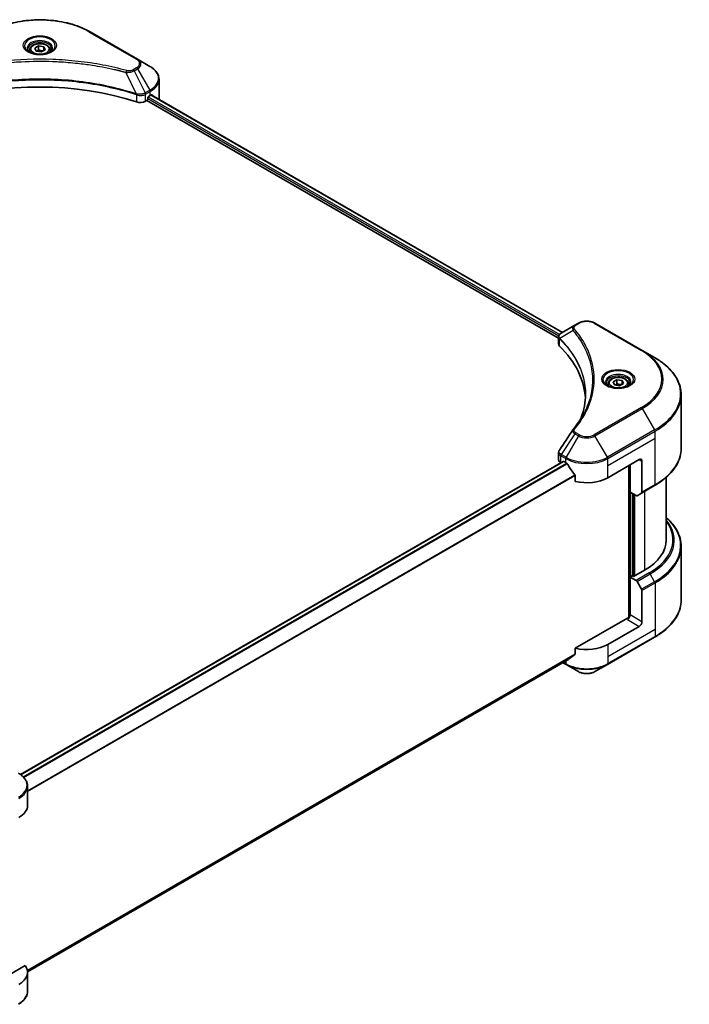
# Model space of a CAD drawing. Units: millimetres. Extents: x 43 to 7142, y 24 to 1288.
# Drawn here: x 557 to 711, y 219 to 446 of the extents above; entities that cross this region are included whole.
import ezdxf

# ---------------------------------------------------------------- set-up
doc = ezdxf.new("R2010")
doc.units = ezdxf.units.MM
doc.header["$LTSCALE"] = 3
doc.layers.add('Visible (ISO)', color=7, linetype='Continuous', lineweight=35)
doc.layers.add('Visible Narrow (ISO)', color=7, linetype='Continuous', lineweight=25)

msp = doc.modelspace()

# ---------------------------------------------------------------- linework, layer by layer
at = {"layer": 'Visible (ISO)'}
for p, q in [((583.7639, 436.5259), (572.8543, 442.8246)), ((558.8926, 438.6767), (558.8926, 438.1453)), ((560.0548, 439.0715), (560.9296, 439.5766)), ((560.375, 438.3816), (560.0548, 439.0715)), ((561.57, 438.1967), (560.375, 438.3816)), ((560.9296, 439.5766), (562.1246, 439.3917)), ((560.9296, 438.6668), (560.9296, 439.5766)), ((562.4448, 438.7018), (561.57, 438.1967)), ((562.1246, 439.3917), (562.4448, 438.7018)), ((562.1246, 438.5169), (562.1246, 439.3917)), ((563.6069, 438.6767), (563.6069, 438.1453)), ((586.6169, 434.8787), (583.7639, 436.5259)), ((571.362, 435.4279), (571.3623, 435.4277)), ((571.5329, 435.4056), (571.5329, 435.4054)), ((571.944, 435.3503), (571.9439, 435.3503)), ((575.6956, 434.7379), (575.6957, 434.7378)), ((575.9735, 434.6846), (575.9735, 434.6846)), ((588.714, 427.479), (588.714, 431.8831)), ((583.1453, 428.6248), (583.155, 428.6192)), ((583.7548, 428.2729), (583.7551, 428.2727)), ((585.5866, 426.8329), (585.9177, 427.0241)), ((585.9177, 427.0241), (680.8469, 372.2167)), ((586.0995, 427.339), (586.0995, 427.619)), ((586.2814, 427.9339), (586.7056, 428.1789)), ((586.8777, 428.2819), (681.7342, 373.5165)), ((684.5994, 375.1707), (681.4471, 373.3507)), ((685.4098, 375.6386), (684.5994, 375.1707)), ((700.1335, 369.3399), (689.2239, 375.6386)), ((680.8469, 370.8446), (680.8469, 372.4716)), ((680.9627, 372.1498), (680.9633, 372.1495)), ((681.3128, 371.9477), (681.3146, 371.9467)), ((687.521, 368.3634), (687.5222, 368.3627)), ((702.9864, 367.6927), (700.1335, 369.3399)), ((692.2328, 361.6927), (692.2328, 361.1613)), ((693.3949, 362.0875), (694.2697, 362.5926)), ((693.7151, 361.3976), (693.3949, 362.0875)), ((694.9101, 361.2127), (693.7151, 361.3976)), ((694.2697, 362.5926), (695.4647, 362.4077)), ((694.2697, 361.6828), (694.2697, 362.5926)), ((695.785, 361.7178), (694.9101, 361.2127)), ((695.4647, 362.4077), (695.785, 361.7178)), ((695.4647, 361.5329), (695.4647, 362.4077)), ((696.9471, 361.6927), (696.9471, 361.1613)), ((709.1004, 346.7908), (709.1004, 359.0983)), ((680.8469, 344.1426), (680.8469, 345.7696)), ((556.7851, 271.5103), (681.9153, 343.7542)), ((681.349, 343.4427), (681.3624, 343.435)), ((682.0438, 343.7415), (682.4681, 343.4965)), ((692.1656, 339.9972), (699.4387, 344.1964)), ((697.3173, 336.6729), (697.3173, 342.9716)), ((700.0448, 343.8464), (700.0448, 336.6429)), ((697.0143, 342.7966), (697.0143, 307.7014)), ((684.6402, 340.4754), (684.6402, 339.1517)), ((705.6719, 325.6502), (705.6719, 340.1055)), ((698.707, 335.8706), (697.3173, 336.6729)), ((697.9234, 317.287), (697.9234, 336.323)), ((699.956, 336.4467), (698.9213, 335.8494)), ((699.956, 336.4467), (702.9864, 338.1964)), ((709.1004, 324.1056), (709.1004, 311.7981)), ((700.6508, 318.6517), (698.1053, 317.182)), ((697.8022, 317.3569), (697.3173, 317.077)), ((697.3173, 317.077), (698.707, 316.2747)), ((697.3173, 317.077), (697.3173, 308.3288)), ((698.1053, 317.182), (697.8022, 317.3569)), ((698.9213, 316.0485), (699.956, 314.2564)), ((700.0448, 306.7542), (700.0448, 313.9577)), ((696.7112, 307.629), (684.6402, 300.6598)), ((699.4387, 305.7044), (692.1656, 301.5053)), ((692.0768, 296.905), (702.9864, 303.2036)), ((684.6402, 300.6598), (684.6402, 299.3361)), ((558.4064, 226.0403), (682.8269, 297.8746)), ((681.8522, 297.3118), (682.5569, 296.905)), ((682.5569, 296.905), (685.4098, 295.2578)), ((689.2239, 295.2578), (692.0768, 296.905)), ((558.4095, 264.413), (558.4095, 268.8171)), ((557.8655, 227.4663), (548.5219, 222.0718)), ((558.4095, 225.921), (558.4095, 221.5169))]:
    msp.add_line(p, q, dxfattribs=at)
for centre, major_axis, ratio, start_param, end_param in [((561.2498, 436.7871), (2.7857, 0), 0.57735027, 3.62692282, 3.62701417), ((561.2498, 436.7871), (-2.3571, 0), 0.57735027, 0.57230409, 0.57259773), ((561.2498, 436.7871), (-2.3571, 0), 0.57735027, 2.56833258, 2.56853998), ((561.2498, 436.7871), (2.7857, 0), 0.57735027, 5.7971013, 5.79715332), ((561.2498, 404.3838), (44.5714, 0), 0.57735027, 1.04765332, 2.09393933), ((585.9177, 427.2341), (-0.1286, -0.2227), 0.57735027, 0.78539816, 2.35619449), ((586.2814, 427.724), (-0.1286, -0.2227), 0.57735027, 3.92699082, 5.49778714), ((581.8569, 430.9783), (6.8571, 0), 0.57735027, 5.49778714, 5.54273822), ((581.8569, 431.3982), (-6.847, 4.7868), 0.07779162, 3.81387335, 3.90751018), ((581.8569, 431.3982), (-6.847, 4.7868), 0.07779162, 3.78580803, 3.81387335), ((581.8569, 427.479), (6.8571, 0), 0.57735027, 6.22013231, 6.28318531), ((584.3744, 427.5328), (1.7143, 0), 0.57735027, 4.18924598, 5.49778714), ((681.6521, 372.9741), (-0.2173, 0.3694), 0.57192456, 6.27803832, 6.2829531), ((681.452, 371.382), (-0.8108, -2.0841), 0.56075394, 3.75157576, 3.75945641), ((682.5612, 370.8446), (-1.7143, 0), 0.57735027, 0, 0.523143), ((642.4661, 357.4936), (44.5714, 0), 0.57735027, 0.03293186, 0.523143), ((682.5612, 344.1426), (-1.7143, 0), 0.57735027, 0, 0.78539816), ((682.0438, 343.5315), (-0.1286, 0.2227), 0.57735027, 5.49778714, 6.28318531), ((687.3168, 346.2959), (6.8571, 0), 0.57735027, 3.92699082, 3.97194189), ((687.3168, 346.7158), (4.662, -9.617), 0.5228786, 4.82400679, 4.91764363), ((699.4387, 343.4965), (0.4286, 0.7423), 0.57735027, 5.49778714, 7.06858347), ((687.3168, 346.7158), (4.662, -9.617), 0.5228786, 4.91764363, 5.12523399), ((687.3168, 342.7966), (6.8571, 0), 0.57735027, 4.31138759, 5.49778714), ((699.7417, 336.8179), (0.2143, -0.3712), 0.57735027, 0, 0.78539816), ((698.707, 336.2205), (0.2143, -0.3712), 0.57735027, 5.49778714, 6.28318531), ((688.529, 325.6502), (17.1429, 0), 0.57735027, 5.49778714, 6.28318531), ((698.707, 315.9247), (0.2143, -0.3712), 0.57735027, 1.57079633, 2.35619449), ((699.7417, 314.1326), (0.2143, -0.3712), 0.57735027, 0.78539816, 1.57079633), ((696.7112, 307.9789), (-0.4286, -0.7423), 0.57735027, 0.78539816, 2.35619449), ((697.0143, 307.454), (0.4286, 0), 0.57735027, 1.32748183, 2.35619449), ((699.4387, 306.4042), (0.4286, 0.7423), 0.57735027, 3.92699082, 5.49778714), ((687.3168, 304.3047), (-6.8571, 0), 0.57735027, 1.16979494, 2.35619449), ((687.3168, 300.3855), (-6.847, -4.7868), 0.07779162, 5.27600846, 5.36964529), ((687.3168, 300.3855), (-6.847, -4.7868), 0.07779162, 5.0684181, 5.27600846), ((551.5523, 264.413), (6.8571, 0), 0.57735027, 5.49778714, 6.28318531), ((551.5523, 225.921), (6.8571, 0), 0.57735027, 5.49778714, 6.6841867)]:
    msp.add_ellipse(centre, major_axis=major_axis, ratio=ratio, start_param=start_param, end_param=end_param, dxfattribs=at)
for points, knots in [([(549.6453, 442.8246), (550.8717, 443.5326), (552.2841, 444.1242), (555.3477, 445.0255), (556.9986, 445.3349), (560.3832, 445.6444), (562.1164, 445.6444), (565.501, 445.3349), (567.1519, 445.0255), (570.2155, 444.1242), (571.6279, 443.5326), (572.8543, 442.8246)], [3.14159265, 3.14159265, 3.14159265, 3.14159265, 3.45575192, 3.45575192, 3.76991118, 3.76991118, 4.08407045, 4.08407045, 4.39822972, 4.39822972, 4.71238898, 4.71238898, 4.71238898, 4.71238898]), ([(558.9991, 438.0638), (558.9702, 438.0845), (558.9425, 438.1053), (558.8351, 438.1907), (558.7654, 438.2568), (558.649, 438.3887), (558.6023, 438.4544), (558.5303, 438.5824), (558.5049, 438.6445), (558.4719, 438.765), (558.4641, 438.8234), (558.4641, 438.8817)], [1.676424822, 1.676424822, 1.676424822, 1.676424822, 1.727875959, 1.727875959, 1.884955592, 1.884955592, 2.042035225, 2.042035225, 2.199114858, 2.199114858, 2.35619449, 2.35619449, 2.35619449, 2.35619449]), ([(558.8926, 438.6767), (558.8926, 438.8236), (558.9273, 438.9698), (559.0603, 439.2519), (559.1632, 439.386), (559.4343, 439.6382), (559.6098, 439.7526), (560.0113, 439.9429), (560.2391, 440.0174), (560.7185, 440.118), (560.9699, 440.1443), (561.4726, 440.148), (561.7237, 440.1254), (562.2038, 440.0329), (562.4326, 439.9628), (562.8468, 439.778), (563.032, 439.6629), (563.3326, 439.3946), (563.4501, 439.2416), (563.5777, 438.9465), (563.6069, 438.8118), (563.6069, 438.6767)], [2.35619449, 2.35619449, 2.35619449, 2.35619449, 2.62198886, 2.62198886, 2.91161337, 2.91161337, 3.23970828, 3.23970828, 3.57841915, 3.57841915, 3.91455234, 3.91455234, 4.24911174, 4.24911174, 4.58502719, 4.58502719, 4.92367944, 4.92367944, 5.25327908, 5.25327908, 5.49778714, 5.49778714, 5.49778714, 5.49778714]), ([(564.0355, 438.8817), (564.0355, 438.8234), (564.0277, 438.765), (563.9947, 438.6445), (563.9693, 438.5824), (563.8973, 438.4544), (563.8506, 438.3887), (563.7342, 438.2568), (563.6645, 438.1907), (563.5571, 438.1053), (563.5294, 438.0845), (563.5005, 438.0638)], [5.497787144, 5.497787144, 5.497787144, 5.497787144, 5.654866776, 5.654866776, 5.811946409, 5.811946409, 5.969026042, 5.969026042, 6.126105675, 6.126105675, 6.177556812, 6.177556812, 6.177556812, 6.177556812]), ([(558.7627, 438.188), (558.9997, 438.0512), (559.2797, 437.931), (559.9009, 437.7413), (560.2425, 437.6723), (560.9522, 437.5959), (561.3203, 437.5892), (562.0416, 437.6398), (562.3947, 437.6972), (563.0455, 437.868), (563.3434, 437.9808), (563.6468, 438.1374), (563.6926, 438.1624), (563.7369, 438.188)], [4.71238898, 4.71238898, 4.71238898, 4.71238898, 5.01119213, 5.01119213, 5.31351931, 5.31351931, 5.61874121, 5.61874121, 5.92425149, 5.92425149, 6.22732827, 6.22732827, 6.28318531, 6.28318531, 6.28318531, 6.28318531]), ([(588.714, 431.8831), (588.714, 432.1163), (588.6821, 432.3494), (588.5572, 432.8048), (588.4643, 433.027), (588.2243, 433.4535), (588.0772, 433.6579), (587.7351, 434.0455), (587.5402, 434.2287), (587.1085, 434.5718), (586.8717, 434.7316), (586.6169, 434.8787)], [0.785398163, 0.785398163, 0.785398163, 0.785398163, 0.942477796, 0.942477796, 1.099557429, 1.099557429, 1.256637061, 1.256637061, 1.413716694, 1.413716694, 1.570796327, 1.570796327, 1.570796327, 1.570796327]), ([(587.05, 428.3174), (587.0467, 428.3201), (587.0433, 428.3225), (587.0247, 428.3332), (587.0056, 428.3368), (586.9635, 428.3308), (586.9404, 428.3213), (586.9186, 428.3075)], [-0.0705290281, -0.0705290281, -0.0705290281, -0.0705290281, -0.0678449297, -0.0678449297, -0.056529226, -0.056529226, -0.0452135224, -0.0452135224, -0.0452135224, -0.0452135224]), ([(685.4098, 375.6386), (685.6207, 375.7603), (685.8569, 375.8585), (686.3613, 376.0069), (686.6295, 376.0569), (687.1771, 376.107), (687.4565, 376.107), (688.0042, 376.0569), (688.2724, 376.0069), (688.7768, 375.8585), (689.0129, 375.7603), (689.2239, 375.6386)], [1.57079633, 1.57079633, 1.57079633, 1.57079633, 1.88495559, 1.88495559, 2.19911486, 2.19911486, 2.51327412, 2.51327412, 2.82743339, 2.82743339, 3.14159265, 3.14159265, 3.14159265, 3.14159265]), ([(680.8469, 372.47), (680.8466, 372.5701), (680.8674, 372.6721), (680.9421, 372.863), (680.9976, 372.9539), (681.1489, 373.1375), (681.253, 373.2273), (681.392, 373.3177), (681.4132, 373.3308), (681.4348, 373.3435)], [0, 0, 0, 0, 0.043673718, 0.043673718, 0.089096024, 0.089096024, 0.145939145, 0.145939145, 0.155900815, 0.155900815, 0.155900815, 0.155900815]), ([(709.1004, 359.0983), (709.1004, 359.7461), (709.012, 360.3938), (708.6624, 361.6681), (708.4014, 362.2946), (707.7176, 363.5097), (707.2948, 364.0984), (706.3007, 365.2247), (705.7295, 365.7625), (704.4536, 366.7764), (703.749, 367.2524), (702.9864, 367.6927)], [2.35619449, 2.35619449, 2.35619449, 2.35619449, 2.513274123, 2.513274123, 2.670353756, 2.670353756, 2.827433388, 2.827433388, 2.984513021, 2.984513021, 3.141592654, 3.141592654, 3.141592654, 3.141592654]), ([(692.3392, 361.0799), (692.3104, 361.1005), (692.2827, 361.1214), (692.1752, 361.2067), (692.1055, 361.2728), (691.9891, 361.4047), (691.9425, 361.4704), (691.8704, 361.5984), (691.845, 361.6605), (691.812, 361.781), (691.8042, 361.8394), (691.8042, 361.8977)], [0.105628495, 0.105628495, 0.105628495, 0.105628495, 0.157079633, 0.157079633, 0.314159265, 0.314159265, 0.471238898, 0.471238898, 0.628318531, 0.628318531, 0.785398163, 0.785398163, 0.785398163, 0.785398163]), ([(692.1028, 361.2041), (692.3398, 361.0672), (692.6199, 360.9471), (693.241, 360.7573), (693.5827, 360.6883), (694.2923, 360.612), (694.6604, 360.6052), (695.3817, 360.6558), (695.7348, 360.7133), (696.3856, 360.884), (696.6836, 360.9969), (696.9869, 361.1535), (697.0327, 361.1785), (697.0771, 361.2041)], [0, 0, 0, 0, 0.29880315, 0.29880315, 0.60113033, 0.60113033, 0.90635223, 0.90635223, 1.21186251, 1.21186251, 1.51493929, 1.51493929, 1.57079633, 1.57079633, 1.57079633, 1.57079633]), ([(692.2328, 361.6927), (692.2328, 361.8396), (692.2674, 361.9858), (692.4005, 362.268), (692.5033, 362.402), (692.7745, 362.6543), (692.9499, 362.7686), (693.3515, 362.9589), (693.5792, 363.0334), (694.0587, 363.134), (694.3101, 363.1604), (694.8127, 363.164), (695.0638, 363.1414), (695.5439, 363.0489), (695.7727, 362.9789), (696.187, 362.794), (696.3722, 362.679), (696.6728, 362.4107), (696.7903, 362.2577), (696.9178, 361.9625), (696.9471, 361.8278), (696.9471, 361.6927)], [2.35619449, 2.35619449, 2.35619449, 2.35619449, 2.62198886, 2.62198886, 2.91161337, 2.91161337, 3.23970828, 3.23970828, 3.57841915, 3.57841915, 3.91455234, 3.91455234, 4.24911174, 4.24911174, 4.58502719, 4.58502719, 4.92367944, 4.92367944, 5.25327908, 5.25327908, 5.49778714, 5.49778714, 5.49778714, 5.49778714]), ([(697.3756, 361.8977), (697.3756, 361.8394), (697.3679, 361.781), (697.3348, 361.6605), (697.3094, 361.5984), (697.2374, 361.4704), (697.1907, 361.4047), (697.0744, 361.2728), (697.0046, 361.2067), (696.8972, 361.1214), (696.8695, 361.1005), (696.8406, 361.0799)], [3.926990817, 3.926990817, 3.926990817, 3.926990817, 4.08407045, 4.08407045, 4.241150082, 4.241150082, 4.398229715, 4.398229715, 4.555309348, 4.555309348, 4.606760485, 4.606760485, 4.606760485, 4.606760485]), ([(680.8472, 345.7683), (680.847, 345.8905), (680.8716, 346.0155), (680.9472, 346.2109), (680.9871, 346.287), (681.0344, 346.3584)], [0, 0, 0, 0, 0.0519495488, 0.0519495488, 0.0870550603, 0.0870550603, 0.0870550603, 0.0870550603]), ([(709.1004, 346.7908), (709.1004, 346.143), (709.012, 345.4953), (708.6624, 344.221), (708.4014, 343.5944), (707.7176, 342.3793), (707.2948, 341.7907), (706.3007, 340.6643), (705.7295, 340.1265), (704.4536, 339.1127), (703.749, 338.6366), (702.9864, 338.1964)], [3.926990817, 3.926990817, 3.926990817, 3.926990817, 4.08407045, 4.08407045, 4.241150082, 4.241150082, 4.398229715, 4.398229715, 4.555309348, 4.555309348, 4.71238898, 4.71238898, 4.71238898, 4.71238898]), ([(682.8389, 343.2221), (682.835, 343.229), (682.831, 343.2357), (682.8096, 343.2694), (682.7878, 343.2966), (682.7404, 343.3423), (682.7147, 343.3609), (682.6909, 343.3735)], [-0.0705290281, -0.0705290281, -0.0705290281, -0.0705290281, -0.0678449297, -0.0678449297, -0.056529226, -0.056529226, -0.0452135224, -0.0452135224, -0.0452135224, -0.0452135224]), ([(684.6402, 340.4754), (684.6402, 340.5017), (684.6338, 340.5312), (684.6111, 340.5824), (684.5972, 340.6045), (684.5812, 340.6245)], [-0.0932612826, -0.0932612826, -0.0932612826, -0.0932612826, -0.0819853568, -0.0819853568, -0.0730776319, -0.0730776319, -0.0730776319, -0.0730776319]), ([(709.1004, 324.1056), (709.1004, 324.7534), (709.012, 325.401), (708.6624, 326.6754), (708.4014, 327.3019), (707.7176, 328.517), (707.2948, 329.1056), (706.4566, 330.0554), (706.0805, 330.43), (705.6719, 330.7908)], [3.926990817, 3.926990817, 3.926990817, 3.926990817, 4.08407045, 4.08407045, 4.241150082, 4.241150082, 4.398229715, 4.398229715, 4.506045066, 4.506045066, 4.506045066, 4.506045066]), ([(709.1004, 311.7981), (709.1004, 311.1503), (709.012, 310.5026), (708.6624, 309.2283), (708.4014, 308.6017), (707.7176, 307.3866), (707.2948, 306.798), (706.3007, 305.6716), (705.7295, 305.1338), (704.4536, 304.12), (703.749, 303.6439), (702.9864, 303.2036)], [2.35619449, 2.35619449, 2.35619449, 2.35619449, 2.513274123, 2.513274123, 2.670353756, 2.670353756, 2.827433388, 2.827433388, 2.984513021, 2.984513021, 3.141592654, 3.141592654, 3.141592654, 3.141592654]), ([(682.8269, 297.8746), (682.827, 297.8746), (682.827, 297.8746), (682.8311, 297.877), (682.835, 297.8797), (682.8389, 297.8827)], [-0.02261472819, -0.02261472819, -0.02261472819, -0.02261472819, -0.02260378156, -0.02260378156, -0.01993037131, -0.01993037131, -0.01993037131, -0.01993037131]), ([(684.5812, 299.2163), (684.5968, 299.228), (684.6105, 299.2427), (684.6336, 299.2825), (684.6402, 299.3093), (684.6402, 299.3361)], [-0.0201957606, -0.0201957606, -0.0201957606, -0.0201957606, -0.0114837322, -0.0114837322, 0, 0, 0, 0]), ([(685.4098, 295.2578), (685.6207, 295.136), (685.8569, 295.0378), (686.3613, 294.8895), (686.6295, 294.8394), (687.1771, 294.7893), (687.4565, 294.7893), (688.0042, 294.8394), (688.2724, 294.8895), (688.7768, 295.0378), (689.0129, 295.136), (689.2239, 295.2578)], [1.57079633, 1.57079633, 1.57079633, 1.57079633, 1.88495559, 1.88495559, 2.19911486, 2.19911486, 2.51327412, 2.51327412, 2.82743339, 2.82743339, 3.14159265, 3.14159265, 3.14159265, 3.14159265]), ([(558.4095, 268.8171), (558.4095, 269.0503), (558.3775, 269.2834), (558.2526, 269.7388), (558.1598, 269.9609), (557.9197, 270.3875), (557.7726, 270.5919), (557.4305, 270.9795), (557.2356, 271.1627), (556.8039, 271.5057), (556.5671, 271.6656), (556.3123, 271.8127)], [3.926990817, 3.926990817, 3.926990817, 3.926990817, 4.08407045, 4.08407045, 4.241150082, 4.241150082, 4.398229715, 4.398229715, 4.555309348, 4.555309348, 4.71238898, 4.71238898, 4.71238898, 4.71238898]), ([(558.4095, 221.5169), (558.4095, 221.2837), (558.3775, 221.0506), (558.2526, 220.5952), (558.1598, 220.373), (557.9197, 219.9465), (557.7726, 219.7421), (557.4305, 219.3545), (557.2356, 219.1713), (556.8039, 218.8282), (556.5671, 218.6684), (556.3123, 218.5213)], [0.785398163, 0.785398163, 0.785398163, 0.785398163, 0.942477796, 0.942477796, 1.099557429, 1.099557429, 1.256637061, 1.256637061, 1.413716694, 1.413716694, 1.570796327, 1.570796327, 1.570796327, 1.570796327])]:
    msp.add_open_spline(points, degree=3, knots=knots, dxfattribs=at)
for points, weights in [([(560.9296, 438.6668), (560.7149, 438.4712), (560.5287, 438.3578)], [2.47907954222, 2.65359322647, 2.66928636516]), ([(562.0545, 438.4764), (561.5, 438.4393), (560.9296, 438.6668)], [1.01523736138, 1.14666441016, 1]), ([(694.2697, 361.6828), (694.055, 361.4873), (693.8688, 361.3738)], [2.47907954222, 2.65359322647, 2.66928636516]), ([(695.3946, 361.4924), (694.8402, 361.4554), (694.2697, 361.6828)], [1.01523736138, 1.14666441016, 1])]:
    msp.add_rational_spline(points, weights, degree=2, dxfattribs=at)
for points in [[(686.0765, 353.9115), (686.7148, 355.6417), (687.036, 357.411), (687.0375, 359.1685)], [(687.037, 359.1759), (687.037, 359.1734), (687.037, 359.171), (687.037, 359.1685)], [(684.1846, 351.1134), (685.161, 352.2965), (685.9859, 353.522), (686.6448, 354.7707)], [(681.0354, 346.3594), (682.0624, 347.9106), (683.0885, 349.4626), (684.1134, 351.0154)], [(684.1226, 351.03), (684.1417, 351.0588), (684.1625, 351.0866), (684.1846, 351.1134)], [(681.0347, 346.3584), (681.0349, 346.3587), (681.0351, 346.3591), (681.0354, 346.3594)]]:
    msp.add_open_spline(points, degree=3, dxfattribs=at)
at = {"layer": 'Visible Narrow (ISO)'}
for p, q in [((572.64, 442.8033), (583.5497, 436.5046)), ((576.099, 434.6601), (576.099, 434.6602)), ((583.5497, 434.55), (582.7392, 434.0821)), ((582.9535, 433.8559), (583.7639, 434.3238)), ((582.9535, 433.8559), (585.5071, 428.7417)), ((583.7639, 434.3238), (586.6169, 429.3824)), ((581.0889, 433.4936), (583.4751, 428.5144)), ((581.8518, 433.5259), (581.8519, 433.5258)), ((586.6169, 429.3824), (585.5071, 428.7417)), ((583.5179, 428.3594), (583.5179, 426.6754)), ((584.4202, 428.4486), (584.4202, 428.4486)), ((584.8593, 428.1951), (584.8595, 428.1949)), ((584.994, 428.5372), (584.9941, 428.5372)), ((585.3583, 428.3269), (585.3586, 428.3267)), ((585.5866, 426.8329), (585.5866, 428.4376)), ((585.5959, 428.443), (586.7056, 429.0837)), ((586.0995, 427.479), (680.8971, 372.7476)), ((586.1867, 427.8486), (681.0849, 373.0591)), ((586.7056, 428.1789), (586.7056, 429.0837)), ((586.8291, 428.252), (681.684, 373.4875)), ((586.9035, 428.2979), (587.4459, 427.9847)), ((587.0284, 428.3299), (587.05, 428.3174)), ((684.8137, 375.1494), (685.6241, 375.6173)), ((689.0096, 375.6173), (699.9192, 369.3186)), ((680.9455, 372.7197), (680.9463, 372.7192)), ((681.0941, 373.0538), (681.0944, 373.0536)), ((684.16, 373.9854), (681.1306, 372.133)), ((681.0762, 370.3501), (681.0762, 372.0341)), ((687.2167, 369.099), (687.2167, 369.099)), ((699.9192, 356.1664), (689.0096, 349.8677)), ((689.2239, 349.6415), (700.1335, 355.9401)), ((700.1335, 355.9401), (702.9864, 350.9987)), ((684.5994, 350.1093), (681.4471, 345.3407)), ((684.5994, 350.1093), (685.4098, 349.6415)), ((685.6241, 349.8677), (684.8137, 350.3356)), ((702.9864, 350.9987), (692.0768, 344.7)), ((692.1656, 344.4013), (703.0752, 350.7)), ((703.0752, 349.0953), (703.0752, 350.7)), ((685.4098, 349.6415), (682.5569, 344.7)), ((692.0768, 344.7), (689.2239, 349.6415)), ((692.1656, 342.7966), (703.0752, 349.0953)), ((703.0752, 338.3925), (703.0752, 349.0953)), ((682.5569, 344.7), (681.4471, 345.3407)), ((556.8522, 271.462), (682.0438, 343.7415)), ((557.3753, 271.0226), (682.6909, 343.3735)), ((557.5237, 270.8714), (682.8389, 343.2221)), ((681.349, 343.4427), (681.349, 345.0474)), ((681.3583, 345.0421), (682.4681, 344.4013)), ((682.4681, 343.4965), (682.4681, 344.4013)), ((692.1656, 342.7966), (692.1656, 344.4013)), ((699.4387, 344.1964), (700.0448, 343.8464)), ((692.1656, 339.9972), (692.1656, 342.7966)), ((697.1355, 342.8666), (697.1355, 307.7241)), ((558.4095, 267.7792), (684.5812, 340.6245)), ((558.4095, 267.5961), (684.6402, 340.4754)), ((697.4992, 317.182), (697.4992, 336.5679)), ((698.0446, 336.253), (698.0446, 317.217)), ((703.0752, 338.3925), (700.0448, 336.6429)), ((700.6508, 336.8479), (700.6508, 318.6517)), ((698.4083, 317.3569), (698.4083, 336.0431)), ((701.7375, 318.0243), (698.707, 316.2747)), ((698.9213, 316.0485), (701.9518, 317.7981)), ((702.9864, 316.006), (699.956, 314.2564)), ((700.0448, 313.9577), (703.0752, 315.7073)), ((702.9864, 316.006), (701.9518, 317.7981)), ((703.0752, 315.7073), (703.0752, 305.0045)), ((696.7112, 307.279), (699.4387, 305.7044)), ((700.0448, 306.7542), (697.3173, 308.3288)), ((703.0752, 305.0045), (692.1656, 298.7058)), ((703.0752, 305.0045), (703.0752, 303.3998)), ((703.0752, 303.3998), (692.1656, 297.1011)), ((692.1656, 301.5053), (692.1656, 298.7058)), ((558.3538, 226.4246), (684.6402, 299.3361)), ((558.3695, 226.3479), (684.5812, 299.2163)), ((558.4063, 226.0415), (682.8389, 297.8827)), ((682.4681, 297.6674), (682.4681, 297.1011)), ((692.1656, 298.7058), (692.1656, 297.1011)), ((682.4681, 297.1011), (681.9777, 297.3843))]:
    msp.add_line(p, q, dxfattribs=at)
for centre, major_axis, ratio, start_param, end_param in [((561.2498, 436.2272), (16.1082, 0), 0.57735027, 0.78539816, 2.35619449), ((561.2498, 439.624), (-3.5173, 0), 0.57735027, 2.35619449, 7.06858347), ((561.2498, 439.1291), (2.9112, 0), 0.57735027, 5.59811367, 10.10984959), ((572.64, 442.4534), (0.2143, 0.3712), 0.57735027, 0, 0.78539816), ((561.2498, 438.8817), (-2.7857, 0), 0.57735027, 3.14159265, 6.28318531), ((561.2498, 438.6767), (-2.3571, 0), 0.57735027, 0, 0.56017967), ((561.2498, 438.6767), (2.3571, 0), 0.57735027, 5.72300564, 6.28318531), ((583.5497, 436.1547), (0.2143, 0.3712), 0.57735027, 0, 0.78539816), ((581.8569, 435.5273), (2.3939, 0), 0.57735027, 5.49778714, 7.06858347), ((581.8569, 435.4248), (2.697, 0), 0.57735027, 5.49778714, 7.06858347), ((581.2581, 433.5599), (-0.1137, -0.4132), 0.35119009, 3.8060434, 4.96915068), ((582.7392, 433.7322), (0.2143, -0.3712), 0.57735027, 1.57079633, 2.35619449), ((583.5497, 434.2001), (0.2143, -0.3712), 0.57735027, 1.57079633, 2.35619449), ((581.8569, 432.1306), (6.7316, 0), 0.57735027, 5.49778714, 7.06858347), ((581.8569, 431.8831), (6.8571, 0), 0.57735027, 5.49778714, 6.28318531), ((586.4026, 429.2587), (-0.2143, 0.3712), 0.57735027, 3.92699082, 4.71238898), ((583.6759, 428.5965), (0.1349, 0.4068), 0.40712817, 1.90647612, 2.25484869), ((583.732, 428.5738), (-0.182, -0.388), 0.32125202, 5.03973231, 5.43982437), ((585.2039, 426.9515), (1.1771, 1.8811), 0.47715929, 0.71303098, 0.72091287), ((585.2835, 428.6125), (-0.2173, 0.3694), 0.57192456, 3.92235737, 4.70826907), ((585.2928, 428.6179), (0.2143, -0.3712), 0.57735027, 0.78539816, 1.57079633), ((585.4925, 427.4635), (0.7217, 1.0433), 0.50851095, 0.82129852, 0.83175967), ((684.8137, 374.7995), (-0.2143, 0.3712), 0.57735027, 5.49778714, 6.28318531), ((685.6241, 375.2674), (-0.2143, 0.3712), 0.57735027, 5.49778714, 6.28318531), ((687.3168, 374.64), (2.3939, 0), 0.57735027, 0.78539816, 2.35619449), ((689.0096, 375.2674), (0.2143, 0.3712), 0.57735027, 0, 0.78539816), ((684.5152, 373.9444), (-0.3306, -0.2728), 0.7371107, 4.16590415, 5.32901143), ((681.4475, 372.1578), (0.2604, 0.3404), 0.7825254, 2.02708282, 2.42717461), ((681.4798, 372.1294), (-0.3038, -0.3023), 0.70765843, 5.32110362, 5.66947619), ((687.3168, 370.0837), (-3.303, 0), 0.57735027, 5.19751307, 5.19759502), ((687.3168, 369.8362), (3.4286, 0), 0.57735027, 2.00772271, 2.00778721), ((699.9192, 368.9687), (0.2143, 0.3712), 0.57735027, 0, 0.78539816), ((688.529, 362.7425), (16.1082, 0), 0.57735027, 5.49778714, 7.06858347), ((688.529, 362.64), (16.4112, 0), 0.57735027, 5.49778714, 7.06858347), ((688.529, 359.3457), (20.4459, 0), 0.57735027, 5.49778714, 7.06858347), ((694.5899, 362.64), (-3.5173, 0), 0.57735027, 2.35619449, 7.06858347), ((694.5899, 362.1451), (2.9112, 0), 0.57735027, 5.59811367, 10.10984959), ((694.5899, 361.8977), (-2.7857, 0), 0.57735027, 3.14159265, 6.28318531), ((694.5899, 361.6927), (-2.3571, 0), 0.57735027, 0, 0.56017967), ((694.5899, 361.6927), (2.3571, 0), 0.57735027, 5.72300564, 6.28318531), ((688.529, 359.0983), (20.5714, 0), 0.57735027, 5.49778714, 6.28318531), ((699.9192, 355.8164), (0.2143, -0.3712), 0.57735027, 1.57079633, 2.35619449), ((684.5152, 350.8407), (-0.3306, 0.2728), 0.7371107, 5.25887382, 6.28368277), ((684.8137, 349.9856), (-0.2143, -0.3712), 0.57735027, 3.92699082, 4.71238898), ((685.6241, 349.5177), (-0.2143, -0.3712), 0.57735027, 3.92699082, 4.71238898), ((687.3168, 350.845), (-2.3939, 0), 0.57735027, 0.78539816, 2.35619449), ((689.0096, 349.5177), (0.2143, -0.3712), 0.57735027, 1.57079633, 2.35619449), ((702.7722, 350.875), (-0.2143, 0.3712), 0.57735027, 3.92699082, 4.71238898), ((687.3168, 350.7425), (2.697, 0), 0.57735027, 3.92699082, 5.49778714), ((681.6521, 345.2224), (0.2113, 0.3729), 0.58272546, 1.56556184, 2.35147354), ((681.6614, 345.217), (-0.2143, -0.3712), 0.57735027, 4.71238898, 5.49778714), ((681.452, 343.7228), (-1.0323, 1.7333), 0.56434082, 5.47427826, 5.48216015), ((688.529, 346.7908), (20.5714, 0), 0.57735027, 5.49778714, 6.28318531), ((681.255, 344.1819), (0.6877, -0.901), 0.63699938, 2.15065267, 2.16111382), ((682.7711, 344.5763), (0.2143, 0.3712), 0.57735027, 1.57079633, 2.35619449), ((687.3168, 347.2008), (6.8571, 0), 0.57735027, 3.92699082, 5.49778714), ((687.3168, 347.4482), (-6.7316, 0), 0.57735027, 0.78539816, 2.35619449), ((691.8625, 344.5763), (-0.2143, 0.3712), 0.57735027, 3.92699082, 4.71238898), ((702.7722, 338.5675), (0.2143, -0.3712), 0.57735027, 0, 0.78539816), ((688.529, 325.6502), (18.6796, 0), 0.57735027, 5.49778714, 6.69165342), ((688.529, 325.5477), (18.9827, 0), 0.57735027, 5.49778714, 6.72709511), ((688.529, 324.353), (20.4459, 0), 0.57735027, 5.49778714, 6.85954973), ((688.529, 324.1056), (20.5714, 0), 0.57735027, 5.49778714, 6.28318531), ((701.7375, 317.6744), (0.2143, -0.3712), 0.57735027, 1.57079633, 2.35619449), ((702.7722, 315.8823), (-0.2143, 0.3712), 0.57735027, 3.92699082, 4.71238898), ((688.529, 311.7981), (20.5714, 0), 0.57735027, 5.49778714, 6.28318531), ((702.7722, 303.5748), (0.2143, -0.3712), 0.57735027, 0, 0.78539816), ((687.3168, 299.9006), (-6.8571, 0), 0.57735027, 0.78539816, 2.35619449), ((682.7711, 297.2761), (-0.2143, -0.3712), 0.57735027, 5.49778714, 6.28318531), ((687.3168, 299.6531), (6.7316, 0), 0.57735027, 3.92699082, 5.49778714), ((691.8625, 297.2761), (0.2143, -0.3712), 0.57735027, 0, 0.78539816), ((687.3168, 296.3588), (-2.697, 0), 0.57735027, 0.78539816, 2.35619449), ((551.5523, 269.0645), (6.7316, 0), 0.57735027, 5.49778714, 7.06858347), ((551.5523, 268.8171), (6.8571, 0), 0.57735027, 5.49778714, 6.28318531), ((551.5523, 221.5169), (6.8571, 0), 0.57735027, 5.49778714, 6.28318531)]:
    msp.add_ellipse(centre, major_axis=major_axis, ratio=ratio, start_param=start_param, end_param=end_param, dxfattribs=at)
for centre, major_axis in [((561.2498, 439.7265), (-3.8204, 0)), ((561.2498, 438.8866), (2.1, 0)), ((694.5899, 362.7425), (-3.8204, 0)), ((694.5899, 361.9027), (2.1, 0))]:
    msp.add_ellipse(centre, major_axis=major_axis, ratio=0.57735027, dxfattribs=at)
for points, knots in [([(581.2581, 433.9098), (580.369, 434.1544), (578.5641, 434.6114), (574.8608, 435.3911), (570.0849, 436.1077), (562.2522, 436.6865), (554.325, 436.3952), (547.6388, 435.3909), (543.9355, 434.6115), (542.1306, 434.1544), (541.2414, 433.9098)], [0, 0, 0, 0, 0.34472946, 0.68945893, 1.37891786, 2.06837678, 3.44729464, 4.13675357, 4.48148303, 4.82621249, 4.82621249, 4.82621249, 4.82621249]), ([(541.4107, 433.4936), (541.4307, 433.4989), (541.4507, 433.5043), (541.4708, 433.5096), (541.5888, 433.5412), (541.7613, 433.587), (541.8721, 433.6161), (541.9418, 433.6343), (541.9974, 433.6488), (542.0589, 433.6648), (542.0873, 433.6721), (542.1172, 433.6799), (542.1515, 433.6888), (542.6468, 433.8174), (543.166, 433.9476), (543.6522, 434.0639), (543.7986, 434.099), (543.9451, 434.1335), (544.0964, 434.1686), (545.0012, 434.3784), (545.9195, 434.5706), (546.8473, 434.7461), (547.6212, 434.8924), (548.4071, 435.0283), (549.1944, 435.151), (550.2947, 435.3225), (551.3967, 435.4689), (552.5142, 435.593), (553.9833, 435.7563), (555.4718, 435.8806), (556.9626, 435.9606), (559.3632, 436.0894), (561.7721, 436.1076), (564.1773, 436.0202), (564.6312, 436.0037), (565.0845, 435.9835), (565.5372, 435.9592), (567.0284, 435.8794), (568.5145, 435.7564), (569.9855, 435.593), (571.1033, 435.4689), (572.2053, 435.3226), (573.3056, 435.1511), (574.0927, 435.0284), (574.8784, 434.8925), (575.6522, 434.7461), (576.5799, 434.5706), (577.4982, 434.3783), (578.4032, 434.1686), (578.4771, 434.1515), (578.551, 434.1342), (578.6247, 434.1168), (578.6972, 434.0998), (578.7696, 434.0826), (578.8419, 434.0654), (578.9128, 434.0484), (578.9836, 434.0314), (579.0544, 434.0143), (579.1238, 433.9975), (579.1931, 433.9806), (579.2623, 433.9637), (579.33, 433.9471), (579.3976, 433.9304), (579.4652, 433.9137), (579.5311, 433.8973), (579.597, 433.8809), (579.6628, 433.8644), (579.7245, 433.849), (579.7862, 433.8334), (579.8478, 433.8178), (579.9097, 433.8022), (579.9715, 433.7864), (580.0333, 433.7706), (580.0928, 433.7555), (580.1522, 433.7402), (580.2115, 433.7249), (580.263, 433.7116), (580.3145, 433.6983), (580.3659, 433.6849), (580.4193, 433.6711), (580.4726, 433.6571), (580.5259, 433.6432), (580.575, 433.6303), (580.624, 433.6174), (580.673, 433.6045), (580.7661, 433.5799), (580.8318, 433.5628), (580.9391, 433.534), (580.9763, 433.5239), (581.0164, 433.5131), (581.0486, 433.5044), (581.0621, 433.5008), (581.0754, 433.4972), (581.0889, 433.4936)], [-4.82621249, -4.82621249, -4.82621249, -4.82621249, -4.81844842, -4.81844842, -4.81844842, -4.77269349, -4.77269349, -4.77269349, -4.74390962, -4.74390962, -4.74390962, -4.73061692, -4.73061692, -4.73061692, -4.53913686, -4.53913686, -4.53913686, -4.48148303, -4.48148303, -4.48148303, -4.13675357, -4.13675357, -4.13675357, -3.84919093, -3.84919093, -3.84919093, -3.44729464, -3.44729464, -3.44729464, -2.91901319, -2.91901319, -2.91901319, -2.06837678, -2.06837678, -2.06837678, -1.90783066, -1.90783066, -1.90783066, -1.37891786, -1.37891786, -1.37891786, -0.97698999, -0.97698999, -0.97698999, -0.68945893, -0.68945893, -0.68945893, -0.34472946, -0.34472946, -0.34472946, -0.31656511, -0.31656511, -0.31656511, -0.28890509, -0.28890509, -0.28890509, -0.26177095, -0.26177095, -0.26177095, -0.23519152, -0.23519152, -0.23519152, -0.20920511, -0.20920511, -0.20920511, -0.18386262, -0.18386262, -0.18386262, -0.16011563, -0.16011563, -0.16011563, -0.13625792, -0.13625792, -0.13625792, -0.11332385, -0.11332385, -0.11332385, -0.09343365, -0.09343365, -0.09343365, -0.07279556, -0.07279556, -0.07279556, -0.05381314, -0.05381314, -0.05381314, -0.01773212, -0.01773212, -0.01773212, -0.00521417, -0.00521417, -0.00521417, 0, 0, 0, 0]), ([(581.0889, 433.4936), (581.2285, 433.4891), (581.3717, 433.4902), (581.5096, 433.4969), (581.5678, 433.4997), (581.6256, 433.5035), (581.6834, 433.5084), (581.7908, 433.5175), (581.8967, 433.5302), (581.9995, 433.5466), (582.0833, 433.5601), (582.1653, 433.5761), (582.2451, 433.5944), (582.3718, 433.6236), (582.477, 433.6542), (582.5885, 433.6932), (582.7116, 433.7362), (582.8492, 433.7973), (582.9535, 433.8559)], [-0.187502416, -0.187502416, -0.187502416, -0.187502416, -0.149825893, -0.149825893, -0.149825893, -0.133930297, -0.133930297, -0.133930297, -0.104414332, -0.104414332, -0.104414332, -0.080358178, -0.080358178, -0.080358178, -0.04217927, -0.04217927, -0.04217927, 0, 0, 0, 0]), ([(582.7392, 434.0821), (582.5769, 433.9884), (582.239, 433.871), (581.6999, 433.831), (581.3963, 433.8718), (581.2581, 433.9098)], [0, 0, 0, 0, 0.080358178, 0.133930297, 0.187502416, 0.187502416, 0.187502416, 0.187502416]), ([(583.4751, 428.5144), (579.6248, 429.7866), (571.2915, 431.6834), (557.8777, 432.2578), (546.9532, 430.8239), (540.9496, 429.1505), (539.0245, 428.5144)], [-5.47772979, -5.47772979, -5.47772979, -5.47772979, -3.91266414, -2.34759848, -0.78253283, 0, 0, 0, 0]), ([(539.0373, 428.382), (540.9572, 429.0185), (542.9595, 429.5717), (545.022, 430.0363), (549.1471, 430.9655), (553.5143, 431.5381), (557.9311, 431.7281), (562.3478, 431.9182), (566.8141, 431.7257), (571.1328, 431.1599), (575.4514, 430.5941), (579.6225, 429.655), (583.4623, 428.382)], [0, 0, 0, 0, 0.78253283, 0.78253283, 0.78253283, 2.34759848, 2.34759848, 2.34759848, 3.91266414, 3.91266414, 3.91266414, 5.47772979, 5.47772979, 5.47772979, 5.47772979]), ([(583.5179, 428.3594), (583.7016, 428.2796), (583.9058, 428.2234), (584.1167, 428.1934), (584.3277, 428.1635), (584.5453, 428.16), (584.7539, 428.1817), (585.0669, 428.2143), (585.3594, 428.3046), (585.5866, 428.4376)], [-0.196787795, -0.196787795, -0.196787795, -0.196787795, -0.140562711, -0.140562711, -0.140562711, -0.084337626, -0.084337626, -0.084337626, 0, 0, 0, 0]), ([(585.4957, 428.7353), (585.3715, 428.6651), (585.2235, 428.6036), (585.0702, 428.5583), (584.9652, 428.5273), (584.8562, 428.5028), (584.7407, 428.4839), (584.641, 428.4676), (584.5386, 428.456), (584.4347, 428.4495), (584.3409, 428.4436), (584.2458, 428.4417), (584.1506, 428.4436), (584.0735, 428.445), (583.9966, 428.449), (583.92, 428.4554), (583.7969, 428.4657), (583.6741, 428.4822), (583.5555, 428.5044)], [0, 0, 0, 0, 0.050060504, 0.050060504, 0.050060504, 0.084337626, 0.084337626, 0.084337626, 0.113903258, 0.113903258, 0.113903258, 0.140562711, 0.140562711, 0.140562711, 0.162131477, 0.162131477, 0.162131477, 0.196787795, 0.196787795, 0.196787795, 0.196787795]), ([(684.5994, 375.1707), (684.469, 375.0954), (684.3351, 374.983), (684.2556, 374.8876), (684.2297, 374.8565), (684.2074, 374.8258), (684.1876, 374.7948), (684.1461, 374.7295), (684.1147, 374.663), (684.0917, 374.5826), (684.0741, 374.521), (684.064, 374.4571), (684.0629, 374.3904), (684.0625, 374.3616), (684.0638, 374.3322), (684.0669, 374.3023), (684.077, 374.2031), (684.105, 374.0985), (684.16, 373.9854)], [-0.187504168, -0.187504168, -0.187504168, -0.187504168, -0.134326228, -0.134326228, -0.134326228, -0.116955095, -0.116955095, -0.116955095, -0.080358929, -0.080358929, -0.080358929, -0.0522949, -0.0522949, -0.0522949, -0.040179465, -0.040179465, -0.040179465, 0, 0, 0, 0]), ([(684.5152, 374.2943), (684.4658, 374.3542), (684.4015, 374.4827), (684.3993, 374.7951), (684.5972, 375.0245), (684.8137, 375.1494)], [0, 0, 0, 0, 0.040179465, 0.080358929, 0.187504168, 0.187504168, 0.187504168, 0.187504168]), ([(681.0937, 372.1907), (681.0156, 372.3031), (680.9684, 372.4146), (680.9495, 372.522), (680.9368, 372.5948), (680.937, 372.6662), (680.949, 372.7366), (680.9601, 372.8019), (680.9807, 372.864), (681.011, 372.9238), (681.0883, 373.077), (681.2396, 373.2283), (681.4359, 373.3441)], [0, 0, 0, 0, 0.05028531, 0.05028531, 0.05028531, 0.084337626, 0.084337626, 0.084337626, 0.115936047, 0.115936047, 0.115936047, 0.196787795, 0.196787795, 0.196787795, 0.196787795]), ([(684.16, 373.9854), (684.1695, 373.9737), (684.179, 373.962), (684.1885, 373.9504), (684.2444, 373.8815), (684.3248, 373.7814), (684.3758, 373.717), (684.4079, 373.6765), (684.4333, 373.6441), (684.4613, 373.6084), (684.4743, 373.5919), (684.4879, 373.5746), (684.5035, 373.5547), (684.7282, 373.2676), (684.9533, 372.9681), (685.1542, 372.6877), (685.2147, 372.6032), (685.2744, 372.5187), (685.3351, 372.4314), (685.6979, 371.9094), (686.0326, 371.3782), (686.3379, 370.8417), (686.5926, 370.3942), (686.8285, 369.9402), (687.0413, 369.4854), (687.3388, 368.8499), (687.5924, 368.2137), (687.8081, 367.5681), (688.0916, 366.7194), (688.3075, 365.8597), (688.4465, 364.9987), (688.6703, 363.6123), (688.7023, 362.2213), (688.5515, 360.8323), (688.523, 360.5702), (688.4879, 360.3085), (688.4457, 360.0473), (688.3067, 359.1867), (688.0919, 358.3298), (687.8082, 357.4809), (687.5926, 356.8359), (687.3392, 356.1997), (687.0416, 355.5647), (686.9171, 355.2991), (686.7847, 355.0339), (686.6452, 354.7702)], [-4.82621249, -4.82621249, -4.82621249, -4.82621249, -4.81844842, -4.81844842, -4.81844842, -4.77269349, -4.77269349, -4.77269349, -4.74390962, -4.74390962, -4.74390962, -4.73061692, -4.73061692, -4.73061692, -4.53913686, -4.53913686, -4.53913686, -4.48148303, -4.48148303, -4.48148303, -4.13675357, -4.13675357, -4.13675357, -3.84919093, -3.84919093, -3.84919093, -3.44729464, -3.44729464, -3.44729464, -2.91901319, -2.91901319, -2.91901319, -2.06837678, -2.06837678, -2.06837678, -1.90783066, -1.90783066, -1.90783066, -1.37891786, -1.37891786, -1.37891786, -0.97698999, -0.97698999, -0.97698999, -0.8088608, -0.8088608, -0.8088608, -0.8088608]), ([(684.5152, 351.1907), (684.9389, 351.704), (685.7305, 352.7461), (687.0809, 354.8842), (688.322, 357.6415), (689.3245, 362.1638), (688.82, 366.7405), (687.0805, 370.6008), (685.7306, 372.7389), (684.9389, 373.781), (684.5152, 374.2943)], [0, 0, 0, 0, 0.34472946, 0.68945893, 1.37891786, 2.06837678, 3.44729464, 4.13675357, 4.48148303, 4.82621249, 4.82621249, 4.82621249, 4.82621249]), ([(681.1082, 372.0061), (682.2118, 370.897), (683.1721, 369.7397), (683.9784, 368.548), (685.5909, 366.1646), (686.584, 363.6424), (686.9138, 361.0921), (686.9962, 360.4545), (687.0372, 359.8152), (687.037, 359.1759)], [0, 0, 0, 0, 0.78253283, 0.78253283, 0.78253283, 2.34759848, 2.34759848, 2.34759848, 2.73885736, 2.73885736, 2.73885736, 2.73885736]), ([(685.932, 353.5316), (685.9405, 353.5528), (686.9377, 356.0692), (687.6099, 361.2507), (685.1217, 367.5605), (682.2363, 371.0192), (681.1306, 372.133)], [-3.92600346, -3.92600346, -3.92600346, -3.92600346, -3.91266414, -2.34759848, -0.78253283, 0, 0, 0, 0]), ([(684.1229, 351.03), (684.0942, 350.9864), (684.077, 350.9386), (684.0688, 350.8903), (684.064, 350.8622), (684.0623, 350.8337), (684.0633, 350.8046), (684.0652, 350.7506), (684.0764, 350.6957), (684.0964, 350.6412), (684.1128, 350.5968), (684.1351, 350.5527), (684.1625, 350.5091), (684.206, 350.44), (684.2545, 350.3819), (684.3194, 350.319), (684.3911, 350.2496), (684.4965, 350.1704), (684.5994, 350.1093)], [-0.177243428, -0.177243428, -0.177243428, -0.177243428, -0.149825893, -0.149825893, -0.149825893, -0.133930297, -0.133930297, -0.133930297, -0.104414332, -0.104414332, -0.104414332, -0.080358178, -0.080358178, -0.080358178, -0.04217927, -0.04217927, -0.04217927, 0, 0, 0, 0]), ([(684.8137, 350.3356), (684.6513, 350.4293), (684.448, 350.6244), (684.3786, 350.9356), (684.4494, 351.1109), (684.5152, 351.1907)], [0, 0, 0, 0, 0.080358178, 0.133930297, 0.187502416, 0.187502416, 0.187502416, 0.187502416]), ([(680.847, 345.7683), (680.8472, 345.6898), (680.8614, 345.6123), (680.8895, 345.5376), (680.9605, 345.3485), (681.1218, 345.1767), (681.349, 345.0474)], [-0.117686099, -0.117686099, -0.117686099, -0.117686099, -0.084337626, -0.084337626, -0.084337626, 0, 0, 0, 0]), ([(681.4359, 345.3474), (681.3143, 345.4192), (681.2077, 345.5046), (681.1299, 345.5928), (681.0766, 345.6532), (681.0347, 345.7157), (681.003, 345.7819), (680.9755, 345.839), (680.9566, 345.8975), (680.9471, 345.9564), (680.9385, 346.0096), (680.9376, 346.0632), (680.9443, 346.1161), (680.9497, 346.159), (680.96, 346.2014), (680.9756, 346.243), (680.9905, 346.2824), (681.01, 346.3211), (681.0347, 346.3584)], [0, 0, 0, 0, 0.050060504, 0.050060504, 0.050060504, 0.084337626, 0.084337626, 0.084337626, 0.113903258, 0.113903258, 0.113903258, 0.140562711, 0.140562711, 0.140562711, 0.162131477, 0.162131477, 0.162131477, 0.182535201, 0.182535201, 0.182535201, 0.182535201])]:
    msp.add_open_spline(points, degree=3, knots=knots, dxfattribs=at)
for points in [[(583.4623, 428.382), (583.4809, 428.3759), (583.4995, 428.3681), (583.5179, 428.3594)], [(583.5555, 428.5044), (583.5295, 428.5092), (583.5028, 428.5128), (583.4751, 428.5144)], [(680.847, 372.47), (680.8478, 372.3102), (680.9281, 372.1562), (681.0762, 372.0341)], [(681.0762, 372.0341), (681.0868, 372.026), (681.0975, 372.0169), (681.1082, 372.0061)], [(681.1306, 372.133), (681.1177, 372.1549), (681.1055, 372.1738), (681.0937, 372.1907)]]:
    msp.add_open_spline(points, degree=3, dxfattribs=at)

doc.saveas('drawing.dxf')
